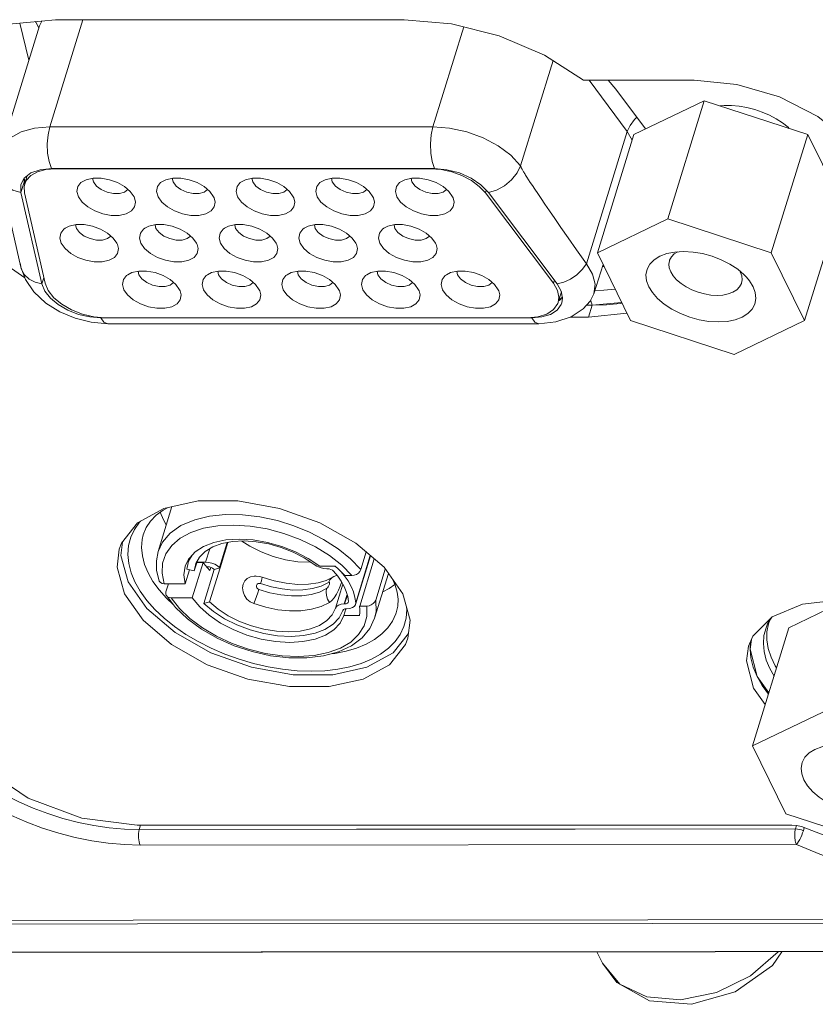
# Model space of a CAD drawing. Extents: x -438 to 1157, y -263 to 876.
# Drawn here: x 595 to 616, y 494 to 520 of the extents above; entities that cross this region are included whole.
import ezdxf

# ---------------------------------------------------------------- set-up
doc = ezdxf.new("R2010")
doc.units = 0
doc.header["$LTSCALE"] = 46.255
for name, color, linetype in [('11-079F2G040DXF_CONTINUOUS_LINE', 7, 'CONTINUOUS'), ('35-8ZZ02H062DXF_CONTINUOUS_LINE', 7, 'CONTINUOUS'), ('85-005AG-G40DXF_CONTINUOUS_LINE', 7, 'CONTINUOUS'), ('8ZC_FOOT_DXF_CONTINUOUS_LINE', 7, 'CONTINUOUS'), ('8ZV-IO-COVERDXF_CONTINUOUS_LINE', 7, 'CONTINUOUS'), ('DL1012-18S15DXF_CONTINUOUS_LINE', 7, 'CONTINUOUS'), ('Z28HH-BOTTOMDXF_CONTINUOUS_LINE', 7, 'CONTINUOUS')]:
    doc.layers.add(name, color=color, linetype=linetype)

msp = doc.modelspace()

# ---------------------------------------------------------------- linework, layer by layer
at = {"layer": '11-079F2G040DXF_CONTINUOUS_LINE', "color": 7, "linetype": 'Continuous', "lineweight": 5}
for p, q in [((598.8113, 506.0831), (599.1784, 507.2711)), ((599.6476, 505.9165), (599.7909, 506.0709)), ((604.1768, 505.6015), (604.3214, 506.0695)), ((599.6063, 505.7827), (599.5756, 505.6114)), ((599.6476, 505.9165), (599.6099, 505.7942)), ((600.0037, 505.7942), (599.7132, 504.8543)), ((599.7696, 505.5683), (599.8522, 505.8356)), ((599.7974, 505.7237), (599.8101, 505.7609)), ((599.8394, 505.7942), (600.0037, 505.7942)), ((600.0675, 505.8005), (599.8413, 505.8005)), ((600.0037, 505.7942), (600.0577, 505.7209)), ((602.7882, 505.8974), (603.0895, 505.6934)), ((602.943, 505.7356), (603.017, 505.6891)), ((604.4373, 505.9703), (604.0389, 504.681)), ((604.1485, 504.6367), (604.5348, 505.8868)), ((599.5302, 505.2272), (599.6442, 505.5961)), ((599.5756, 505.6114), (599.7696, 505.5683)), ((599.7696, 505.5683), (599.7974, 505.7237)), ((600.0213, 504.7032), (600.2996, 505.6041)), ((600.0943, 505.6762), (600.1285, 505.6762)), ((600.4513, 505.6472), (600.1729, 504.7463)), ((600.2083, 505.6616), (600.182, 505.5767)), ((600.2996, 505.6041), (600.288, 505.6153)), ((600.4513, 505.6472), (600.2996, 505.6041)), ((600.4513, 505.6472), (600.4396, 505.6584)), ((603.0895, 505.6934), (603.5009, 505.6934)), ((603.2799, 505.6235), (603.2927, 505.6235)), ((603.4869, 505.6861), (603.4688, 505.6934)), ((603.5524, 505.6468), (603.4869, 505.6861)), ((603.5009, 505.6934), (603.5905, 505.6122)), ((603.7387, 505.4486), (603.6511, 505.5521)), ((604.5438, 504.3117), (604.9109, 505.4998)), ((604.828, 505.6176), (604.5733, 504.7934)), ((598.9735, 505.2272), (599.5302, 505.2272)), ((599.0197, 505.0109), (599.0865, 505.2272)), ((601.5074, 505.4171), (601.8805, 505.3037)), ((603.4227, 505.3951), (603.4229, 505.3952)), ((603.6628, 505.2919), (603.7383, 505.1573)), ((603.6695, 505.28), (603.6639, 505.2586)), ((603.8405, 505.3036), (603.7387, 505.4486)), ((603.9393, 505.4448), (603.7519, 505.4448)), ((603.9225, 505.1573), (603.8405, 505.3036)), ((603.9393, 505.4448), (604.0013, 505.4527)), ((599.2738, 504.5964), (599.0302, 504.9127)), ((599.1565, 504.8543), (599.7132, 504.8543)), ((600.1729, 504.7463), (600.0213, 504.7032)), ((603.7502, 504.6911), (603.7375, 504.6911)), ((603.8499, 504.7583), (603.8477, 504.7401)), ((604.0388, 504.681), (604.0438, 504.7236)), ((603.7301, 504.388), (603.7847, 504.565)), ((603.7985, 504.5668), (603.8112, 504.5668)), ((604.3359, 504.6367), (604.1484, 504.6367)), ((604.1415, 504.388), (603.7301, 504.388))]:
    msp.add_line(p, q, dxfattribs=at)
at = {"layer": '11-079F2G040DXF_CONTINUOUS_LINE', "color": 9, "linetype": 'Continuous', "lineweight": 5}
for p, q in [((600.8084, 506.7811), (600.396, 506.7614)), ((600.396, 506.7614), (600.0171, 506.6954)), ((600.4396, 505.6584), (600.6434, 506.3178)), ((600.6595, 506.3209), (600.4513, 505.6472)), ((600.1766, 506.1538), (600.0675, 505.8005)), ((604.0438, 504.7236), (604.4308, 505.9759)), ((601.421, 505.1831), (601.4368, 505.2125)), ((603.7067, 505.2137), (603.5105, 504.579)), ((603.2741, 505.1024), (603.0846, 505.0086)), ((603.7375, 504.6911), (603.8163, 504.9462)), ((603.8224, 504.9246), (603.7502, 504.6911))]:
    msp.add_line(p, q, dxfattribs=at)
for points in [[(600.5979, 507.0589), (600.1717, 507.0157), (599.7844, 506.9234), (599.4157, 506.7673), (599.1266, 506.5638), (598.9249, 506.3274), (598.8113, 506.0831)], [(602.8242, 506.5936), (602.4067, 506.7644), (601.97, 506.8998), (601.5021, 506.9998), (601.0467, 507.0527), (600.5979, 507.0589)], [(603.9393, 505.4448), (603.672, 505.7184), (603.3491, 505.9733), (602.9795, 506.2024), (602.5732, 506.3999), (602.1412, 506.5602), (601.695, 506.6792), (601.2468, 506.7536), (600.8084, 506.7811)], [(600.0171, 506.6954), (599.6817, 506.585), (599.3987, 506.4333), (599.1756, 506.2444), (599.0181, 506.0231), (598.9306, 505.7754), (598.9155, 505.5077), (598.9735, 505.2272)], [(603.578, 506.1555), (603.193, 506.4036), (602.8242, 506.5936)], [(604.1768, 505.6015), (603.9092, 505.8844), (603.578, 506.1555)], [(601.4368, 505.2125), (601.4635, 505.2316), (601.4955, 505.238), (601.5266, 505.2324)], [(601.5643, 505.4001), (601.5665, 505.3929), (601.5621, 505.3619), (601.5486, 505.3073), (601.5266, 505.2324)], [(601.5266, 505.2324), (601.8106, 505.1457), (602.0946, 505.0884), (602.3751, 505.0606), (602.646, 505.0634), (602.9008, 505.0979), (603.129, 505.1637), (603.3226, 505.259)], [(603.3226, 505.259), (603.3386, 505.2652), (603.3492, 505.26), (603.3523, 505.2425), (603.347, 505.2145), (603.3337, 505.1803), (603.3147, 505.1463), (603.2936, 505.1191), (603.2741, 505.1024)], [(603.3226, 505.259), (603.358, 505.3329), (603.4118, 505.3878), (603.4227, 505.3951)], [(601.4782, 505.0758), (601.45, 504.9881), (601.4173, 504.8928), (601.3816, 504.7943), (601.3455, 504.7)], [(601.4782, 505.0758), (601.4506, 505.0916), (601.4295, 505.117), (601.4187, 505.1492), (601.421, 505.1831)], [(603.0846, 505.0086), (602.8644, 504.9438), (602.6171, 504.9082), (602.3474, 504.9031), (602.0608, 504.9295), (601.7677, 504.9876), (601.4782, 505.0758)], [(603.2741, 505.1024), (603.2598, 505.0146), (603.2676, 504.9185), (603.2974, 504.8212), (603.3467, 504.7297)], [(599.1565, 504.8543), (599.3743, 504.5733), (599.6533, 504.3047), (599.9857, 504.0561), (600.3609, 503.835), (600.7728, 503.6452), (601.2085, 503.4931), (601.6552, 503.3833), (602.1004, 503.3186), (602.5323, 503.3005), (602.9396, 503.3295), (603.3114, 503.4045), (603.6381, 503.5239), (603.9106, 503.6842), (604.1207, 503.8803), (604.2647, 504.1091), (604.3372, 504.3637), (604.3359, 504.6367)], [(604.5438, 504.3117), (604.5809, 504.4862), (604.5733, 504.7934)]]:
    msp.add_lwpolyline(points, dxfattribs=at)
at = {"layer": '11-079F2G040DXF_CONTINUOUS_LINE', "color": 7, "linetype": 'Continuous', "lineweight": 5}
for points in [[(599.7909, 506.0709), (600.0144, 506.2151), (600.2898, 506.3214), (600.6078, 506.3864), (600.958, 506.4083), (601.3295, 506.3864), (601.7105, 506.3216), (602.0875, 506.2163), (602.4505, 506.0735), (602.7882, 505.8974)], [(599.8101, 505.7609), (599.9077, 505.9342), (600.0588, 506.0831), (600.259, 506.2033), (600.5022, 506.2911), (600.781, 506.3439), (601.0867, 506.36), (601.41, 506.3389), (601.7409, 506.2814), (602.0692, 506.1891), (602.3853, 506.0648), (602.6795, 505.9122), (602.943, 505.7356)], [(601.0294, 506.357), (601.239, 506.2212), (601.5363, 506.0723), (601.8544, 505.9522), (602.1838, 505.8643), (602.5144, 505.8115), (602.836, 505.7954), (602.852, 505.7965)], [(598.8362, 505.3084), (598.7721, 505.5777), (598.7644, 505.8377), (598.8113, 506.0831)], [(599.5272, 505.6903), (599.6272, 505.8944), (599.6476, 505.9165)], [(599.7108, 505.9846), (599.6203, 505.8235), (599.6063, 505.7827)], [(600.4396, 505.6584), (600.3806, 505.7055), (600.3096, 505.7451), (600.2307, 505.7753), (600.1485, 505.7941), (600.0675, 505.8005)], [(599.5302, 505.2272), (599.4946, 505.4658), (599.5272, 505.6903)], [(600.0577, 505.7209), (600.1172, 505.6483), (600.182, 505.5767)], [(600.1285, 505.6762), (600.1724, 505.6719), (600.216, 505.6594), (600.2558, 505.6399), (600.2884, 505.6149)], [(603.017, 505.6891), (603.1015, 505.6536), (603.191, 505.6312), (603.2799, 505.6235)], [(603.2927, 505.6235), (603.339, 505.6187), (603.3848, 505.6048), (603.4258, 505.5834), (603.4583, 505.5563)], [(603.4583, 505.5563), (603.5692, 505.4253), (603.6628, 505.2919)], [(603.5905, 505.6122), (603.6742, 505.5292), (603.7519, 505.4448)], [(604.0013, 505.4527), (604.0611, 505.4754), (604.1134, 505.5103), (604.1531, 505.5538), (604.1768, 505.6015)], [(598.8363, 505.3084), (598.8436, 505.2918), (598.8738, 505.2572), (598.9185, 505.2349), (598.9735, 505.2272)], [(601.0475, 505.1203), (601.0624, 505.2187), (601.1041, 505.3038), (601.1699, 505.3706), (601.2537, 505.4135), (601.3505, 505.4315), (601.3907, 505.4322)], [(601.5074, 505.4171), (601.4054, 505.432), (601.3906, 505.4326)], [(601.8805, 505.3037), (602.1994, 505.2403), (602.5083, 505.2113), (602.7947, 505.2164), (603.0474, 505.2525), (603.2584, 505.3143), (603.4229, 505.3952)], [(603.6639, 505.2586), (603.6294, 505.1596), (603.5846, 505.0529), (603.5322, 504.9498), (603.474, 504.858), (603.4114, 504.7829), (603.3467, 504.7297)], [(603.5488, 505.4494), (603.5315, 505.4455), (603.4651, 505.4188), (603.4227, 505.3951)], [(599.0303, 504.9127), (599.0265, 504.9191), (599.0138, 504.9627), (599.0197, 505.0109)], [(601.3455, 504.7), (601.2464, 504.7505), (601.1633, 504.8229), (601.0997, 504.9129), (601.0602, 505.0147), (601.0475, 505.1203)], [(603.7383, 505.1573), (603.7949, 505.0227), (603.8322, 504.8893), (603.8499, 504.7583)], [(604.0438, 504.7236), (604.0246, 504.866), (603.984, 505.011), (603.9225, 505.1573)], [(599.1565, 504.8543), (599.1013, 504.862), (599.0566, 504.8844), (599.0303, 504.9127)], [(603.7301, 504.388), (603.6291, 504.1842), (603.4642, 504.008), (603.2407, 503.8649), (602.966, 503.7594), (602.647, 503.6946), (602.2955, 503.6732), (601.9231, 503.6957), (601.5417, 503.7612), (601.1634, 503.8676), (600.8, 504.0115), (600.4643, 504.1875), (600.1651, 504.3909), (599.9119, 504.6155), (599.7132, 504.8543)], [(600.0213, 504.7032), (600.2741, 504.4911), (600.5689, 504.3001), (600.8968, 504.1358), (601.2476, 504.0033), (601.6112, 503.9063), (601.976, 503.848), (602.3307, 503.8303), (602.6645, 503.8536), (602.967, 503.9172), (603.2291, 504.0189), (603.4429, 504.156), (603.602, 504.3242), (603.7012, 504.5187)], [(603.5105, 504.579), (603.4204, 504.4024), (603.276, 504.2498), (603.0819, 504.1255), (602.844, 504.0332), (602.5696, 503.9756), (602.2669, 503.9546), (601.9453, 503.9707), (601.6148, 504.0235), (601.2855, 504.1114), (600.9675, 504.2315), (600.6701, 504.3804), (600.4025, 504.5537), (600.1729, 504.7463)], [(601.3455, 504.7), (601.662, 504.6034), (601.9784, 504.5395), (602.291, 504.5086), (602.5929, 504.5117), (602.8767, 504.5502), (603.131, 504.6235), (603.3467, 504.7297)], [(603.7375, 504.6911), (603.6562, 504.6834), (603.5886, 504.661), (603.539, 504.6255), (603.5105, 504.579)], [(603.8477, 504.7401), (603.8441, 504.7312), (603.824, 504.7098), (603.7918, 504.6959), (603.7502, 504.6911)], [(604.3359, 504.6367), (604.3974, 504.6446), (604.4573, 504.6671), (604.5098, 504.7022), (604.5496, 504.7458), (604.5733, 504.7934)], [(604.5438, 504.3117), (604.4172, 504.0383), (604.213, 503.7926), (603.935, 503.5855), (603.5887, 503.4242), (603.1874, 503.3158), (602.7454, 503.2627), (602.2758, 503.2648), (601.791, 503.3208), (601.3043, 503.4283), (600.8282, 503.5842), (600.3753, 503.7843), (599.9577, 504.0237), (599.5869, 504.2966), (599.2738, 504.5964)], [(603.7012, 504.5187), (603.7195, 504.5443), (603.7532, 504.5609), (603.7985, 504.5668)], [(603.8112, 504.5668), (603.89, 504.574), (603.9563, 504.595), (604.0059, 504.6285), (604.0358, 504.6723), (604.0388, 504.681)], [(604.1484, 504.6367), (604.1536, 504.5526), (604.1513, 504.4695), (604.1415, 504.388)]]:
    msp.add_lwpolyline(points, dxfattribs=at)
at = {"layer": '35-8ZZ02H062DXF_CONTINUOUS_LINE', "color": 7, "linetype": 'Continuous', "lineweight": 5}
for p, q in [((605.3247, 520.169), (596.097, 520.169)), ((606.5765, 520.0594), (605.3247, 520.169)), ((613.0043, 518.5697), (610.0747, 518.5697)), ((614.1323, 518.4551), (613.0043, 518.5697)), ((594.4795, 513.8885), (595.2824, 513.3308)), ((610.152, 512.6025), (610.3082, 512.6025)), ((610.3082, 512.6025), (611.0852, 512.6818)), ((609.7195, 512.2892), (610.2114, 512.2892)), ((610.2114, 512.2892), (611.227, 512.3929)), ((599.8728, 507.4235), (598.9645, 507.2242)), ((600.9215, 507.4235), (599.8728, 507.4235)), ((598.9645, 507.2242), (598.2701, 506.8415)), ((598.2701, 506.8415), (597.8458, 506.3067)), ((597.8458, 506.3067), (597.7836, 506.1433)), ((597.8654, 506.3314), (597.823, 505.9762)), ((597.7836, 506.1433), (597.7261, 505.6629)), ((597.823, 505.9762), (598.0175, 505.2757)), ((597.7261, 505.6629), (597.9207, 504.9624)), ((605.2891, 504.9624), (604.7961, 505.6629)), ((598.0175, 505.2757), (598.5105, 504.5752)), ((605.4837, 504.2619), (605.2891, 504.9624)), ((616.8931, 504.801), (615.8776, 504.6865)), ((615.8776, 504.6865), (615.0739, 504.354)), ((605.4262, 503.7815), (605.4837, 504.2619)), ((615.0739, 504.354), (614.5608, 503.8362)), ((605.0365, 503.3966), (605.4412, 503.9068)), ((605.364, 503.6181), (605.4262, 503.7815)), ((614.5608, 503.8362), (614.4449, 503.5719)), ((614.5216, 503.7468), (614.4852, 503.497)), ((598.2566, 498.8347), (615.591, 498.8347))]:
    msp.add_line(p, q, dxfattribs=at)
at = {"layer": '35-8ZZ02H062DXF_CONTINUOUS_LINE', "color": 2, "linetype": 'Continuous', "lineweight": 5}
for p, q in [((610.3082, 512.6025), (610.152, 512.6025)), ((598.1832, 506.6648), (598.3194, 506.8573)), ((598.0956, 505.5202), (598.0327, 505.7643)), ((598.1968, 505.2757), (598.0956, 505.5202)), ((598.3357, 505.031), (598.1968, 505.2757)), ((598.5124, 504.7868), (598.3357, 505.031)), ((614.5692, 503.0187), (614.5073, 503.2609))]:
    msp.add_line(p, q, dxfattribs=at)
at = {"layer": '35-8ZZ02H062DXF_CONTINUOUS_LINE', "color": 9, "linetype": 'Continuous', "lineweight": 5}
msp.add_line((610.2114, 512.2892), (610.3082, 512.6025), dxfattribs=at)
at = {"layer": '35-8ZZ02H062DXF_CONTINUOUS_LINE', "color": 7, "linetype": 'Continuous', "lineweight": 5}
for points in [[(596.097, 520.169), (594.9528, 520.0594), (593.9985, 519.7387)], [(610.0747, 518.5697), (609.0403, 519.2299), (607.8455, 519.7387), (606.5765, 520.0594)], [(617.6211, 516.2291), (617.0964, 516.9524), (616.2836, 517.6049), (615.2622, 518.1227), (614.1323, 518.4551)], [(604.7961, 505.6629), (604.0446, 506.3067), (603.0954, 506.8415), (602.0255, 507.2242), (600.9215, 507.4235)], [(597.9207, 504.9624), (598.4137, 504.2619), (599.1652, 503.6181), (600.1144, 503.0833), (601.1843, 502.7007), (602.2883, 502.5013), (603.337, 502.5013), (604.2453, 502.7007), (604.9397, 503.0833), (605.364, 503.6181)], [(598.5105, 504.5752), (599.262, 503.9315), (600.2112, 503.3966), (601.2811, 503.014), (602.3852, 502.8146), (603.4338, 502.8146), (604.3421, 503.014), (605.0365, 503.3966)], [(614.4449, 503.5719), (614.3883, 503.1837), (614.5735, 502.4604), (614.8877, 502.0274)], [(614.4852, 503.497), (614.6704, 502.7738), (614.9845, 502.3407)], [(593.4748, 501.259), (594.2035, 500.3313), (595.3681, 499.5448)], [(595.3681, 499.5448), (596.7914, 499.0193), (598.2566, 498.8347)], [(615.591, 498.8347), (615.7195, 498.8244), (615.8503, 498.7941)], [(615.8503, 498.7941), (617.7437, 498.0611), (619.59, 497.6331), (621.4031, 497.4875)]]:
    msp.add_lwpolyline(points, dxfattribs=at)
at = {"layer": '35-8ZZ02H062DXF_CONTINUOUS_LINE', "color": 2, "linetype": 'Continuous', "lineweight": 5}
for points in [[(611.0958, 512.6602), (611.0468, 512.6515), (610.6838, 512.6147), (610.3082, 512.6025)], [(598.0327, 505.7643), (598.0097, 506.0042), (598.0274, 506.2362), (598.0855, 506.4571), (598.1832, 506.6648)], [(604.9106, 503.5188), (604.702, 503.3627), (604.4604, 503.2277), (604.1887, 503.1152), (603.8896, 503.0263), (603.5665, 502.9621), (603.223, 502.9233), (602.8627, 502.9103), (602.4898, 502.9233), (602.1082, 502.9621), (601.7221, 503.0262), (601.3358, 503.115), (600.9536, 503.2276), (600.5795, 503.3625), (600.2177, 503.5186), (599.8721, 503.6939), (599.5468, 503.8864), (599.2454, 504.094), (598.9705, 504.3149), (598.725, 504.5469), (598.5124, 504.7868)], [(605.3882, 504.6059), (605.3938, 504.5473), (605.376, 504.3153)], [(605.376, 504.3153), (605.3179, 504.0943), (605.2203, 503.8867), (605.0841, 503.6942), (604.9106, 503.5188)], [(614.5073, 503.2609), (614.4852, 503.4977), (614.5011, 503.7)], [(614.973, 502.3036), (614.8094, 502.5291), (614.6703, 502.7739), (614.5692, 503.0187)]]:
    msp.add_lwpolyline(points, dxfattribs=at)
at = {"layer": '85-005AG-G40DXF_CONTINUOUS_LINE', "color": 7, "linetype": 'Continuous', "lineweight": 5}
for p, q in [((613.2724, 518.0235), (611.41, 517.1263)), ((613.2724, 518.0235), (612.3041, 514.8902)), ((616.0153, 517.1263), (613.2724, 518.0235)), ((611.41, 517.1263), (610.4417, 513.993)), ((616.0153, 517.1263), (615.047, 513.993)), ((616.8959, 515.3319), (616.0153, 517.1263)), ((616.8959, 515.3319), (615.9276, 512.1986)), ((612.3041, 514.8902), (610.4417, 513.993)), ((615.047, 513.993), (612.3041, 514.8902)), ((610.4417, 513.993), (611.3223, 512.1986)), ((612.336, 513.9858), (612.4928, 514.0139)), ((615.9276, 512.1986), (615.047, 513.993)), ((614.2117, 513.512), (614.2268, 513.4874)), ((611.3223, 512.1986), (614.0653, 511.3013)), ((614.0653, 511.3013), (615.9276, 512.1986)), ((617.0494, 504.801), (615.5166, 504.0626)), ((615.5166, 504.0626), (614.5484, 500.9293)), ((616.4107, 501.8265), (614.5484, 500.9293)), ((614.5484, 500.9293), (615.4289, 499.1349)), ((615.4289, 499.1349), (618.1719, 498.2377))]:
    msp.add_line(p, q, dxfattribs=at)
for points in [[(611.8031, 513.0958), (611.7458, 513.2527), (611.7297, 513.4088), (611.7579, 513.5577), (611.8306, 513.6929), (611.9447, 513.809), (612.096, 513.9025), (612.2803, 513.9714), (612.336, 513.9858)], [(612.3503, 513.7827), (612.3545, 513.7954), (612.403, 513.8856), (612.4791, 513.9629), (612.5691, 514.0185)], [(612.4928, 514.0139), (612.7268, 514.0282), (612.9749, 514.0139), (613.2291, 513.9716), (613.481, 513.9027), (613.7241, 513.8092), (613.9521, 513.6933), (614.1576, 513.5581)], [(612.3847, 513.4874), (612.3464, 513.5921), (612.3357, 513.6962), (612.3503, 513.7827)], [(614.2611, 513.1922), (614.2569, 513.1794), (614.2084, 513.0893), (614.1323, 513.012), (614.0315, 512.9496), (613.9086, 512.9037), (613.767, 512.8754), (613.611, 512.8658), (613.4456, 512.8753), (613.2762, 512.9036), (613.1082, 512.9495), (612.9462, 513.0118), (612.7942, 513.0891), (612.6572, 513.1792), (612.5408, 513.2785), (612.4492, 513.3827), (612.3847, 513.4874)], [(614.1576, 513.5581), (614.3321, 513.4092), (614.3875, 513.3518)], [(614.2268, 513.4874), (614.265, 513.3828), (614.2757, 513.2787), (614.2611, 513.1922)], [(614.3875, 513.3518), (614.4694, 513.2529), (614.5663, 513.0958)], [(614.5663, 513.0958), (614.6235, 512.9389), (614.6397, 512.7828), (614.6115, 512.6338), (614.5388, 512.4986), (614.4246, 512.3826), (614.2733, 512.2891), (614.0891, 512.2201), (613.8766, 512.1777), (613.6425, 512.1634), (613.3944, 512.1776), (613.1403, 512.22), (612.8883, 512.2889), (612.6453, 512.3823), (612.4172, 512.4983), (612.2118, 512.6334), (612.0373, 512.7824), (611.8999, 512.9387), (611.8031, 513.0958)], [(615.9097, 500.0321), (615.8524, 500.189), (615.8363, 500.3451), (615.8645, 500.4941), (615.9372, 500.6293), (616.0514, 500.7453), (616.2026, 500.8388), (616.3869, 500.9078), (616.4426, 500.9221)], [(618.6729, 500.0321), (618.7302, 499.8752), (618.7463, 499.7191), (618.7181, 499.5702), (618.6454, 499.4349), (618.5313, 499.3189), (618.38, 499.2254), (618.1957, 499.1565), (617.9832, 499.114), (617.7492, 499.0997), (617.501, 499.114), (617.2469, 499.1563), (616.9949, 499.2252), (616.7519, 499.3187), (616.5239, 499.4346), (616.3184, 499.5698), (616.1439, 499.7187), (616.0066, 499.875), (615.9097, 500.0321)]]:
    msp.add_lwpolyline(points, dxfattribs=at)
at = {"layer": '8ZC_FOOT_DXF_CONTINUOUS_LINE', "color": 7, "linetype": 'Continuous', "lineweight": 5}
msp.add_line((610.4306, 495.4747), (610.5758, 495.1787), dxfattribs=at)
at = {"layer": '8ZC_FOOT_DXF_CONTINUOUS_LINE', "color": 9, "linetype": 'Continuous', "lineweight": 5}
msp.add_line((610.578, 495.1744), (610.5758, 495.1787), dxfattribs=at)
at = {"layer": '8ZC_FOOT_DXF_CONTINUOUS_LINE', "color": 7, "linetype": 'Continuous', "lineweight": 5}
msp.add_lwpolyline([(615.3309, 495.4783), (615.0838, 495.1162), (614.0898, 494.4187), (612.9355, 494.0868), (611.8222, 494.1759), (610.9592, 494.6603), (610.578, 495.1744)], dxfattribs=at)
at = {"layer": '8ZC_FOOT_DXF_CONTINUOUS_LINE', "color": 9, "linetype": 'Continuous', "lineweight": 5}
msp.add_lwpolyline([(615.2256, 495.4783), (614.4963, 494.841), (613.5978, 494.3973), (612.6429, 494.2042), (611.7481, 494.2861), (611.0389, 494.6231), (610.578, 495.1744)], dxfattribs=at)
at = {"layer": '8ZV-IO-COVERDXF_CONTINUOUS_LINE', "color": 7, "linetype": 'Continuous', "lineweight": 5}
for p, q in [((610.7304, 518.5697), (610.9296, 518.3278)), ((610.9296, 518.3278), (611.7206, 517.2759)), ((610.618, 513.6337), (610.5761, 513.6323)), ((598.8702, 507.1214), (598.9526, 506.9207)), ((598.9526, 506.9207), (599.0288, 506.7872)), ((605.0099, 505.3786), (605.0897, 505.1893)), ((604.7611, 505.0149), (604.9311, 505.1012)), ((604.9311, 505.1012), (605.0829, 505.2053)), ((605.0897, 505.1893), (605.1418, 505.0023)), ((614.9965, 504.2352), (614.97, 504.1666))]:
    msp.add_line(p, q, dxfattribs=at)
at = {"layer": '8ZV-IO-COVERDXF_CONTINUOUS_LINE', "color": 9, "linetype": 'Continuous', "lineweight": 5}
for p, q in [((610.3082, 512.6025), (610.152, 512.6025)), ((598.1968, 505.2757), (598.0956, 505.5202)), ((599.2173, 504.6698), (599.0336, 504.8434)), ((614.4852, 503.4977), (614.5011, 503.7)), ((598.3096, 498.7179), (597.9199, 498.7294)), ((598.3408, 498.8347), (598.3096, 498.7179)), ((615.6872, 498.7339), (615.7142, 498.8248)), ((615.8965, 498.6855), (615.9207, 498.7668)), ((615.7152, 498.3214), (598.3377, 498.3054))]:
    msp.add_line(p, q, dxfattribs=at)
at = {"layer": '8ZV-IO-COVERDXF_CONTINUOUS_LINE', "color": 7, "linetype": 'Continuous', "lineweight": 5}
for points in [[(613.6957, 517.885), (613.8015, 517.8953), (613.9966, 517.8953), (614.1982, 517.8774), (614.4035, 517.8419), (614.6077, 517.7896), (614.8079, 517.7212), (614.9996, 517.6383), (615.1799, 517.5421), (615.3449, 517.4347), (615.4919, 517.3179), (615.523, 517.2873)], [(598.4196, 506.5263), (598.4968, 506.7163), (598.6113, 506.8869), (598.7605, 507.0397), (598.9428, 507.1755), (599.0744, 507.2483)], [(605.1418, 505.0023), (605.1653, 504.8175), (605.158, 504.6347), (605.1172, 504.4566)], [(615.0741, 504.3541), (615.0617, 504.3406), (614.9517, 504.1628)], [(614.97, 504.1666), (614.9291, 503.9566), (614.9272, 503.7373), (614.9644, 503.5112), (615.0403, 503.2811), (615.1538, 503.0497), (615.1876, 502.9979)], [(584.6312, 496.2077), (680.0245, 496.2741), (775.469, 496.2741)]]:
    msp.add_lwpolyline(points, dxfattribs=at)
at = {"layer": '8ZV-IO-COVERDXF_CONTINUOUS_LINE', "color": 9, "linetype": 'Continuous', "lineweight": 5}
for points in [[(610.9128, 513.0331), (610.6179, 513.0045), (610.3798, 512.9971)], [(610.3082, 512.6025), (610.2929, 512.64), (610.2805, 512.6838), (610.2713, 512.7328)], [(611.0958, 512.6602), (611.0468, 512.6515), (610.6838, 512.6147), (610.3082, 512.6025)], [(598.0956, 505.5202), (598.0327, 505.7643), (598.0097, 506.0042), (598.0274, 506.2362), (598.0855, 506.4571), (598.1832, 506.6648), (598.3194, 506.8573), (598.3441, 506.8823)], [(598.547, 505.5148), (598.4538, 505.7401), (598.3958, 505.9649), (598.3746, 506.1859), (598.391, 506.3996), (598.4196, 506.5263)], [(599.0336, 504.8434), (598.8377, 505.0644), (598.675, 505.2894), (598.547, 505.5148)], [(605.0841, 503.6942), (604.9106, 503.5188), (604.702, 503.3627), (604.4604, 503.2277), (604.1887, 503.1152), (603.8896, 503.0263), (603.5665, 502.9621), (603.223, 502.9233), (602.8627, 502.9103), (602.4898, 502.9233), (602.1082, 502.9621), (601.7221, 503.0262), (601.3358, 503.115), (600.9536, 503.2276), (600.5795, 503.3625), (600.2177, 503.5186), (599.8721, 503.6939), (599.5468, 503.8864), (599.2454, 504.094), (598.9705, 504.3149), (598.725, 504.5469), (598.5124, 504.7868), (598.3357, 505.031), (598.1968, 505.2757)], [(605.1172, 504.4566), (605.1067, 504.4265), (605.0168, 504.2353), (604.8913, 504.0579), (604.7316, 503.8964), (604.5393, 503.7526), (604.3169, 503.6283), (604.0665, 503.5246), (603.791, 503.4427), (603.4934, 503.3836), (603.3986, 503.3729)], [(605.3882, 504.6059), (605.3938, 504.5473), (605.376, 504.3153), (605.3179, 504.0943)], [(605.3179, 504.0943), (605.2203, 503.8867), (605.0841, 503.6942)], [(615.1209, 502.7821), (615.0083, 502.9803), (614.9152, 503.2057), (614.8582, 503.4287), (614.8378, 503.6468), (614.8544, 503.8575), (614.9077, 504.0586), (614.9517, 504.1628)], [(614.973, 502.3036), (614.8094, 502.5291), (614.6703, 502.7739), (614.5692, 503.0187), (614.5073, 503.2609), (614.4852, 503.4977)], [(598.3377, 498.3054), (597.9207, 498.3177), (597.4908, 498.3558), (597.0537, 498.4195), (596.6149, 498.5081), (596.1798, 498.6205), (595.7518, 498.7558), (595.3344, 498.9127), (594.9317, 499.0899), (594.5479, 499.2855), (594.187, 499.4975), (593.8523, 499.7238), (593.5467, 499.9625), (593.2728, 500.2119), (593.0341, 500.4687), (592.8334, 500.7297), (592.6728, 500.9914)], [(597.9199, 498.7294), (597.5182, 498.7648), (597.1096, 498.824), (596.6995, 498.9065), (596.2927, 499.011), (595.8926, 499.1369), (595.5023, 499.2828), (595.1258, 499.4477), (594.7668, 499.6297), (594.4292, 499.8269), (594.1161, 500.0375), (593.8302, 500.2597), (593.5738, 500.4918), (593.3503, 500.7308), (593.1623, 500.9738)], [(598.3377, 498.3054), (598.3208, 498.3437), (598.3071, 498.3896), (598.2971, 498.4414), (598.2911, 498.4972), (598.2893, 498.5548), (598.292, 498.6123), (598.2988, 498.6673), (598.3096, 498.7179)], [(615.6872, 498.7339), (609.8547, 498.7288), (604.0622, 498.7235), (598.3096, 498.7179)], [(615.7152, 498.3214), (615.701, 498.3526), (615.69, 498.3853), (615.6818, 498.4179), (615.6759, 498.4491), (615.6718, 498.4785), (615.6691, 498.5054), (615.6676, 498.53), (615.6669, 498.5524), (615.6669, 498.573), (615.6673, 498.5923), (615.6682, 498.6109), (615.6696, 498.6293), (615.6714, 498.648), (615.6739, 498.6675), (615.6772, 498.6882), (615.6815, 498.7103), (615.6872, 498.7339)], [(615.6872, 498.7339), (615.739, 498.7298), (615.7924, 498.7201), (615.8455, 498.7052), (615.8965, 498.6855)], [(615.7152, 498.3214), (615.742, 498.3555), (615.7707, 498.3997), (615.8, 498.4516), (615.8286, 498.509), (615.855, 498.569), (615.878, 498.6288), (615.8965, 498.6855)], [(621.5572, 497.0567), (620.9238, 497.0724), (620.2736, 497.1208), (619.6131, 497.2017), (618.9485, 497.3144), (618.2847, 497.4581), (617.6243, 497.6321), (616.9718, 497.8353), (616.3334, 498.0659), (615.7152, 498.3214)], [(584.5168, 496.3029), (679.9242, 496.3692), (775.3468, 496.3692), (870.707, 496.3029)]]:
    msp.add_lwpolyline(points, dxfattribs=at)
at = {"layer": 'DL1012-18S15DXF_CONTINUOUS_LINE', "color": 6, "linetype": 'Continuous', "lineweight": 5}
for p, q in [((595.575, 520.0992), (595.5554, 520.1171)), ((595.6569, 519.9559), (595.575, 520.0992)), ((594.6435, 516.6764), (595.6723, 520.0055)), ((609.2683, 519.0844), (608.4084, 516.3018)), ((610.1533, 513.7043), (611.2346, 517.2034)), ((606.1315, 516.2243), (595.9856, 516.2243)), ((606.0281, 516.2207), (596.0918, 516.2207)), ((606.3022, 516.2), (606.0281, 516.2207)), ((595.1788, 513.6122), (594.6226, 516.0365)), ((595.2679, 515.9713), (595.1857, 515.8228)), ((595.2639, 515.9642), (595.2648, 515.867)), ((595.4423, 516.1081), (595.2679, 515.9713)), ((595.2929, 515.8583), (595.347, 516.0334)), ((597.0968, 515.8696), (597.0745, 515.9667)), ((599.206, 515.8696), (599.1837, 515.9668)), ((601.3153, 515.8696), (601.293, 515.9668)), ((603.4245, 515.8696), (603.4022, 515.9668)), ((605.5337, 515.8696), (605.5114, 515.9668)), ((608.6189, 515.9308), (608.5782, 515.9941)), ((608.6664, 515.8577), (608.6189, 515.9308)), ((595.1857, 515.8228), (595.1909, 515.8399)), ((595.2648, 515.867), (595.2773, 515.8124)), ((595.279, 515.8127), (595.2648, 515.7504)), ((595.2648, 515.7504), (595.2731, 515.5786)), ((597.7355, 515.8532), (597.9255, 515.7459)), ((599.8448, 515.8532), (600.0348, 515.7459)), ((601.954, 515.8532), (602.144, 515.7459)), ((604.0632, 515.8532), (604.2532, 515.7459)), ((606.1725, 515.8532), (606.3624, 515.7459)), ((608.722, 515.7733), (608.6664, 515.8577)), ((608.7869, 515.6756), (608.722, 515.7733)), ((608.8627, 515.5627), (608.7869, 515.6756)), ((595.18, 515.5925), (595.7363, 513.1682)), ((595.2731, 515.5786), (595.8222, 513.1854)), ((598.1731, 515.4779), (598.1869, 515.4468)), ((600.2824, 515.4779), (600.2962, 515.4468)), ((602.3916, 515.4779), (602.4054, 515.4468)), ((604.5008, 515.4779), (604.5146, 515.4468)), ((606.6101, 515.4779), (606.6238, 515.4468)), ((609.2767, 513.1855), (607.477, 515.5787)), ((609.3803, 513.1682), (607.5573, 515.5925)), ((608.9512, 515.4319), (608.8627, 515.5627)), ((609.0544, 515.2804), (608.9512, 515.4319)), ((609.1749, 515.1049), (609.0544, 515.2804)), ((609.3154, 514.9014), (609.1749, 515.1049)), ((609.4793, 514.6654), (609.3154, 514.9014)), ((596.6462, 514.6388), (596.6239, 514.736)), ((597.2849, 514.6224), (597.4749, 514.5151)), ((598.7554, 514.6388), (598.7331, 514.736)), ((599.3941, 514.6224), (599.5841, 514.5151)), ((600.8646, 514.6388), (600.8423, 514.736)), ((601.5034, 514.6224), (601.6934, 514.5151)), ((602.9738, 514.6388), (602.9515, 514.736)), ((603.6126, 514.6224), (603.8026, 514.5151)), ((605.0831, 514.6388), (605.0608, 514.736)), ((605.7218, 514.6224), (605.9118, 514.5151)), ((609.6704, 514.3915), (609.4793, 514.6654)), ((609.8933, 514.0736), (609.6704, 514.3915)), ((597.7225, 514.2471), (597.7363, 514.216)), ((599.8317, 514.2471), (599.8455, 514.216)), ((601.941, 514.2471), (601.9548, 514.216)), ((604.0502, 514.2471), (604.064, 514.216)), ((606.1594, 514.2471), (606.1732, 514.216)), ((610.1533, 513.7043), (609.8933, 514.0736)), ((610.5926, 513.6856), (610.3529, 512.91)), ((598.3048, 513.408), (598.2825, 513.5052)), ((598.9435, 513.3916), (599.1335, 513.2843)), ((600.414, 513.408), (600.3917, 513.5052)), ((601.0527, 513.3916), (601.2427, 513.2843)), ((602.5232, 513.408), (602.5009, 513.5052)), ((603.162, 513.3916), (603.352, 513.2843)), ((604.6324, 513.408), (604.6101, 513.5052)), ((605.2712, 513.3916), (605.4612, 513.2843)), ((606.7417, 513.408), (606.7194, 513.5052)), ((607.3804, 513.3916), (607.5704, 513.2843)), ((609.4875, 512.9783), (609.3803, 513.1682)), ((599.3811, 513.0163), (599.3949, 512.9852)), ((601.4903, 513.0163), (601.5041, 512.9852)), ((603.5996, 513.0163), (603.6134, 512.9852)), ((605.7088, 513.0163), (605.7226, 512.9852)), ((607.818, 513.0163), (607.8318, 512.9852)), ((609.4156, 512.7211), (609.4904, 512.9632)), ((609.4985, 512.8004), (609.4275, 512.7595)), ((609.4602, 512.7495), (609.5169, 512.8248)), ((609.5232, 512.7919), (609.4875, 512.9783)), ((609.5049, 512.6723), (609.5232, 512.7919)), ((610.3529, 512.91), (610.2503, 512.709)), ((598.5593, 512.5642), (598.345, 512.641)), ((598.7806, 512.5241), (598.5593, 512.5642)), ((599.3117, 512.6409), (599.1727, 512.5641)), ((599.3964, 512.7482), (599.3117, 512.6409)), ((600.6686, 512.5642), (600.4542, 512.641)), ((600.8898, 512.5241), (600.6686, 512.5642)), ((601.4209, 512.6409), (601.2819, 512.5641)), ((601.5056, 512.7482), (601.4209, 512.6409)), ((602.7778, 512.5642), (602.5635, 512.641)), ((602.9991, 512.5241), (602.7778, 512.5642)), ((603.5302, 512.6409), (603.3912, 512.5641)), ((603.6149, 512.7482), (603.5302, 512.6409)), ((604.887, 512.5642), (604.6727, 512.641)), ((605.1083, 512.5241), (604.887, 512.5642)), ((605.6394, 512.6409), (605.5004, 512.5641)), ((605.7241, 512.7482), (605.6394, 512.6409)), ((609.3754, 512.475), (609.4847, 512.6203)), ((609.4034, 512.6814), (609.3913, 512.6479)), ((609.4156, 512.7211), (609.4602, 512.7495)), ((609.4847, 512.6203), (609.5049, 512.6723)), ((597.11, 512.2972), (597.4036, 512.2735)), ((597.2923, 512.2708), (608.705, 512.2709)), ((597.4036, 512.2735), (608.5904, 512.2735)), ((608.8617, 512.2974), (608.5904, 512.2735)), ((608.8893, 512.1157), (597.4767, 512.1157))]:
    msp.add_line(p, q, dxfattribs=at)
at = {"layer": 'DL1012-18S15DXF_CONTINUOUS_LINE', "color": 9, "linetype": 'Continuous', "lineweight": 5}
for p, q in [((595.6723, 520.0055), (595.7305, 520.1339)), ((596.8218, 520.169), (595.9443, 517.3291)), ((595.3902, 519.0927), (595.1526, 520.0786)), ((606.0901, 517.3291), (606.908, 519.9757)), ((610.223, 518.5697), (611.2346, 517.2034)), ((595.9443, 517.3291), (606.0901, 517.3291)), ((594.9029, 517.0383), (595.1824, 517.1969)), ((611.2346, 517.2034), (611.3648, 516.9801)), ((595.2921, 515.8556), (595.2662, 515.9683)), ((595.18, 515.5925), (595.2648, 515.867)), ((607.4996, 515.6518), (607.477, 515.5787)), ((595.1668, 513.7043), (595.1788, 513.6122)), ((595.7879, 513.3352), (595.7363, 513.1682)), ((609.2767, 513.1855), (609.3031, 513.2709)), ((597.2923, 512.2708), (597.2958, 512.2822)), ((608.709, 512.2839), (608.705, 512.2709))]:
    msp.add_line(p, q, dxfattribs=at)
at = {"layer": 'DL1012-18S15DXF_CONTINUOUS_LINE', "color": 6, "linetype": 'Continuous', "lineweight": 5}
for points in [[(611.4855, 517.5885), (611.4228, 517.5283), (611.3079, 517.3686), (611.2346, 517.2034)], [(596.0918, 516.2207), (595.8379, 516.2), (595.6161, 516.1382), (595.4409, 516.0389)], [(595.9856, 516.2243), (595.6879, 516.1946), (595.4423, 516.1081)], [(607.0976, 515.9713), (606.7889, 516.1081), (606.4583, 516.1947), (606.1315, 516.2243)], [(607.477, 515.5787), (607.3165, 515.7506), (607.1057, 515.9074), (606.8573, 516.039), (606.5845, 516.1383), (606.3022, 516.2)], [(608.5782, 515.9941), (608.5435, 516.049), (608.5282, 516.0737), (608.514, 516.0967), (608.5009, 516.1181), (608.4888, 516.1381), (608.4777, 516.1568), (608.4675, 516.1742), (608.4581, 516.1905), (608.4495, 516.2058), (608.4417, 516.2201), (608.4345, 516.2335), (608.428, 516.2462), (608.4221, 516.2582), (608.417, 516.2696), (608.4125, 516.2805), (608.4091, 516.2913), (608.4084, 516.3018)], [(595.4409, 516.0389), (595.3217, 515.9073), (595.279, 515.8127)], [(596.799, 515.8757), (596.9078, 515.9301), (597.0898, 515.9701)], [(597.0898, 515.9701), (597.3, 515.9701), (597.5212, 515.93), (597.7355, 515.8532)], [(598.9082, 515.8757), (599.0171, 515.9301), (599.199, 515.9701)], [(599.199, 515.9701), (599.4092, 515.9701), (599.6304, 515.93), (599.8448, 515.8532)], [(601.0175, 515.8757), (601.1263, 515.9301), (601.3083, 515.9701)], [(601.3083, 515.9701), (601.5184, 515.9701), (601.7397, 515.93), (601.954, 515.8532)], [(603.1267, 515.8757), (603.2355, 515.9301), (603.4175, 515.9701)], [(603.4175, 515.9701), (603.6276, 515.9701), (603.8489, 515.93), (604.0632, 515.8532)], [(605.2359, 515.8757), (605.3447, 515.9301), (605.5267, 515.9701)], [(605.5267, 515.9701), (605.7369, 515.9701), (605.9581, 515.93), (606.1725, 515.8532)], [(607.5573, 515.5925), (607.3605, 515.7949), (607.0976, 515.9713)], [(595.1857, 515.8228), (595.1781, 515.7949), (595.18, 515.5925)], [(596.6994, 515.4779), (596.6606, 515.6167), (596.6841, 515.746), (596.7688, 515.8533), (596.799, 515.8757)], [(598.0099, 515.6733), (598.0081, 515.6698), (597.9197, 515.6004), (597.7875, 515.5635), (597.6276, 515.5635), (597.4591, 515.6004), (597.3026, 515.6698), (597.1767, 515.7633), (597.0968, 515.8696)], [(597.9255, 515.7459), (598.0758, 515.6166), (598.1731, 515.4779)], [(598.8087, 515.4779), (598.7699, 515.6167), (598.7934, 515.746), (598.8781, 515.8533), (598.9082, 515.8757)], [(600.1192, 515.6733), (600.1174, 515.6698), (600.0289, 515.6004), (599.8967, 515.5635), (599.7368, 515.5635), (599.5684, 515.6004), (599.4118, 515.6698), (599.286, 515.7633), (599.206, 515.8696)], [(600.0348, 515.7459), (600.1851, 515.6166), (600.2824, 515.4779)], [(600.9179, 515.4779), (600.8791, 515.6167), (600.9026, 515.746), (600.9873, 515.8533), (601.0175, 515.8757)], [(602.2284, 515.6733), (602.2266, 515.6698), (602.1381, 515.6004), (602.006, 515.5635), (601.846, 515.5635), (601.6776, 515.6004), (601.521, 515.6698), (601.3952, 515.7633), (601.3153, 515.8696)], [(602.144, 515.7459), (602.2943, 515.6166), (602.3916, 515.4779)], [(603.0271, 515.4779), (602.9883, 515.6167), (603.0118, 515.746), (603.0965, 515.8533), (603.1267, 515.8757)], [(604.3376, 515.6733), (604.3358, 515.6698), (604.2474, 515.6004), (604.1152, 515.5635), (603.9552, 515.5635), (603.7868, 515.6004), (603.6303, 515.6698), (603.5044, 515.7633), (603.4245, 515.8696)], [(604.2532, 515.7459), (604.4035, 515.6166), (604.5008, 515.4779)], [(605.1364, 515.4779), (605.0976, 515.6167), (605.1211, 515.746), (605.2058, 515.8533), (605.2359, 515.8757)], [(606.4469, 515.6733), (606.4451, 515.6698), (606.3566, 515.6004), (606.2244, 515.5635), (606.0645, 515.5635), (605.8961, 515.6004), (605.7395, 515.6698), (605.6137, 515.7633), (605.5337, 515.8696)], [(606.3624, 515.7459), (606.5128, 515.6166), (606.6101, 515.4779)], [(598.1869, 515.4468), (598.2119, 515.3391), (598.1884, 515.2098), (598.1037, 515.1025), (597.9648, 515.0257), (597.7828, 514.9857), (597.5726, 514.9857), (597.3514, 515.0258), (597.137, 515.1026), (596.9471, 515.2099), (596.7967, 515.3392), (596.6994, 515.4779)], [(600.2962, 515.4468), (600.3212, 515.3391), (600.2977, 515.2098), (600.213, 515.1025), (600.074, 515.0257), (599.892, 514.9857), (599.6819, 514.9857), (599.4606, 515.0258), (599.2463, 515.1026), (599.0563, 515.2099), (598.906, 515.3392), (598.8087, 515.4779)], [(602.4054, 515.4468), (602.4304, 515.3391), (602.4069, 515.2098), (602.3222, 515.1025), (602.1832, 515.0257), (602.0012, 514.9857), (601.7911, 514.9857), (601.5698, 515.0258), (601.3555, 515.1026), (601.1655, 515.2099), (601.0152, 515.3392), (600.9179, 515.4779)], [(604.5146, 515.4468), (604.5396, 515.3391), (604.5161, 515.2098), (604.4314, 515.1025), (604.2924, 515.0257), (604.1105, 514.9857), (603.9003, 514.9857), (603.6791, 515.0258), (603.4647, 515.1026), (603.2747, 515.21), (603.1244, 515.3392), (603.0271, 515.4779)], [(606.6238, 515.4468), (606.6489, 515.3391), (606.6254, 515.2098), (606.5407, 515.1025), (606.4017, 515.0257), (606.2197, 514.9857), (606.0095, 514.9857), (605.7883, 515.0258), (605.574, 515.1026), (605.384, 515.21), (605.2337, 515.3392), (605.1364, 515.4779)], [(596.2488, 514.2471), (596.21, 514.3859), (596.2335, 514.5152), (596.3182, 514.6225), (596.3484, 514.6449)], [(596.3484, 514.6449), (596.4572, 514.6993), (596.6392, 514.7393)], [(596.6392, 514.7393), (596.8493, 514.7393), (597.0706, 514.6992), (597.2849, 514.6224)], [(597.5593, 514.4425), (597.5575, 514.439), (597.469, 514.3696), (597.3369, 514.3327), (597.1769, 514.3327), (597.0085, 514.3696), (596.8519, 514.439), (596.7261, 514.5325), (596.6462, 514.6388)], [(598.358, 514.2471), (598.3192, 514.3859), (598.3427, 514.5152), (598.4274, 514.6225), (598.4576, 514.6449)], [(598.4576, 514.6449), (598.5664, 514.6993), (598.7484, 514.7393)], [(598.7484, 514.7393), (598.9586, 514.7393), (599.1798, 514.6992), (599.3941, 514.6224)], [(599.6685, 514.4425), (599.6667, 514.439), (599.5783, 514.3696), (599.4461, 514.3327), (599.2862, 514.3327), (599.1177, 514.3696), (598.9612, 514.439), (598.8353, 514.5325), (598.7554, 514.6388)], [(600.4673, 514.2471), (600.4285, 514.3859), (600.452, 514.5152), (600.5367, 514.6225), (600.5668, 514.6449)], [(600.5668, 514.6449), (600.6757, 514.6993), (600.8576, 514.7393)], [(600.8576, 514.7393), (601.0678, 514.7393), (601.289, 514.6992), (601.5034, 514.6224)], [(601.7778, 514.4425), (601.776, 514.439), (601.6875, 514.3696), (601.5553, 514.3327), (601.3954, 514.3327), (601.227, 514.3696), (601.0704, 514.439), (600.9446, 514.5325), (600.8646, 514.6388)], [(602.5765, 514.2471), (602.5377, 514.3859), (602.5612, 514.5152), (602.6459, 514.6225), (602.6761, 514.6449)], [(602.6761, 514.6449), (602.7849, 514.6993), (602.9669, 514.7393)], [(602.9669, 514.7393), (603.177, 514.7393), (603.3983, 514.6993), (603.6126, 514.6224)], [(603.887, 514.4425), (603.8852, 514.439), (603.7967, 514.3696), (603.6646, 514.3327), (603.5046, 514.3327), (603.3362, 514.3696), (603.1796, 514.439), (603.0538, 514.5325), (602.9738, 514.6388)], [(604.6857, 514.2471), (604.6469, 514.3859), (604.6704, 514.5152), (604.7551, 514.6225), (604.7853, 514.6449)], [(604.7853, 514.6449), (604.8941, 514.6993), (605.0761, 514.7393)], [(605.0761, 514.7393), (605.2862, 514.7393), (605.5075, 514.6993), (605.7218, 514.6224)], [(605.9962, 514.4425), (605.9944, 514.439), (605.906, 514.3696), (605.7738, 514.3327), (605.6138, 514.3327), (605.4454, 514.3696), (605.2889, 514.439), (605.163, 514.5325), (605.0831, 514.6388)], [(597.4749, 514.5151), (597.6252, 514.3858), (597.7225, 514.2471)], [(599.5841, 514.5151), (599.7344, 514.3858), (599.8317, 514.2471)], [(601.6934, 514.5151), (601.8437, 514.3858), (601.941, 514.2471)], [(603.8026, 514.5151), (603.9529, 514.3858), (604.0502, 514.2471)], [(605.9118, 514.5151), (606.0621, 514.3858), (606.1594, 514.2471)], [(597.7363, 514.216), (597.7613, 514.1083), (597.7378, 513.979), (597.6531, 513.8717), (597.5141, 513.7949), (597.3322, 513.7549), (597.122, 513.7549), (596.9007, 513.795), (596.6864, 513.8718), (596.4964, 513.9792), (596.3461, 514.1084), (596.2488, 514.2471)], [(599.8455, 514.216), (599.8705, 514.1083), (599.847, 513.979), (599.7623, 513.8717), (599.6234, 513.7949), (599.4414, 513.7549), (599.2312, 513.7549), (599.01, 513.795), (598.7956, 513.8718), (598.6057, 513.9792), (598.4553, 514.1084), (598.358, 514.2471)], [(601.9548, 514.216), (601.9798, 514.1083), (601.9563, 513.979), (601.8716, 513.8717), (601.7326, 513.7949), (601.5506, 513.7549), (601.3405, 513.7549), (601.1192, 513.795), (600.9049, 513.8718), (600.7149, 513.9792), (600.5646, 514.1084), (600.4673, 514.2471)], [(604.064, 514.216), (604.089, 514.1083), (604.0655, 513.979), (603.9808, 513.8717), (603.8418, 513.7949), (603.6598, 513.7549), (603.4497, 513.7549), (603.2284, 513.795), (603.0141, 513.8718), (602.8241, 513.9792), (602.6738, 514.1084), (602.5765, 514.2471)], [(606.1732, 514.216), (606.1982, 514.1083), (606.1747, 513.979), (606.09, 513.8717), (605.951, 513.7949), (605.7691, 513.7549), (605.5589, 513.7549), (605.3377, 513.795), (605.1233, 513.8718), (604.9333, 513.9792), (604.783, 514.1084), (604.6857, 514.2471)], [(595.1788, 513.6122), (595.2989, 513.2857), (595.5212, 512.9584), (595.8373, 512.663), (596.2109, 512.4284), (596.6174, 512.2582), (597.0427, 512.1526), (597.4767, 512.1157)], [(610.1533, 513.7043), (610.313, 513.4304), (610.3802, 513.1596), (610.3529, 512.91)], [(597.9074, 513.0163), (597.8686, 513.1551), (597.8921, 513.2844), (597.9768, 513.3917), (598.007, 513.4141)], [(598.007, 513.4141), (598.1158, 513.4685), (598.2978, 513.5085)], [(598.2978, 513.5085), (598.5079, 513.5085), (598.7292, 513.4685), (598.9435, 513.3916)], [(599.2179, 513.2117), (599.2161, 513.2082), (599.1276, 513.1388), (598.9955, 513.1019), (598.8355, 513.1019), (598.6671, 513.1388), (598.5105, 513.2082), (598.3847, 513.3017), (598.3048, 513.408)], [(600.0166, 513.0163), (599.9778, 513.1551), (600.0013, 513.2844), (600.086, 513.3917), (600.1162, 513.4141)], [(600.1162, 513.4141), (600.225, 513.4685), (600.407, 513.5085)], [(600.407, 513.5085), (600.6171, 513.5085), (600.8384, 513.4685), (601.0527, 513.3916)], [(601.3271, 513.2117), (601.3253, 513.2082), (601.2369, 513.1388), (601.1047, 513.1019), (600.9448, 513.1019), (600.7763, 513.1388), (600.6198, 513.2082), (600.4939, 513.3017), (600.414, 513.408)], [(602.1259, 513.0163), (602.0871, 513.1551), (602.1106, 513.2844), (602.1953, 513.3917), (602.2254, 513.4141)], [(602.2254, 513.4141), (602.3343, 513.4685), (602.5162, 513.5085)], [(602.5162, 513.5085), (602.7264, 513.5085), (602.9476, 513.4685), (603.162, 513.3916)], [(603.4364, 513.2117), (603.4346, 513.2082), (603.3461, 513.1388), (603.2139, 513.1019), (603.054, 513.1019), (602.8856, 513.1388), (602.729, 513.2082), (602.6032, 513.3017), (602.5232, 513.408)], [(604.2351, 513.0163), (604.1963, 513.1551), (604.2198, 513.2844), (604.3045, 513.3917), (604.3347, 513.4141)], [(604.3347, 513.4141), (604.4435, 513.4685), (604.6255, 513.5086)], [(604.6255, 513.5086), (604.8356, 513.5085), (605.0569, 513.4685), (605.2712, 513.3916)], [(605.5456, 513.2117), (605.5438, 513.2082), (605.4553, 513.1388), (605.3232, 513.1019), (605.1632, 513.1019), (604.9948, 513.1388), (604.8382, 513.2082), (604.7124, 513.3017), (604.6324, 513.408)], [(606.3443, 513.0163), (606.3055, 513.1551), (606.329, 513.2844), (606.4137, 513.3917), (606.4439, 513.4141)], [(606.4439, 513.4141), (606.5527, 513.4685), (606.7347, 513.5086)], [(606.7347, 513.5086), (606.9448, 513.5085), (607.1661, 513.4685), (607.3804, 513.3916)], [(607.6548, 513.2117), (607.653, 513.2082), (607.5646, 513.1388), (607.4324, 513.1019), (607.2724, 513.1019), (607.104, 513.1388), (606.9475, 513.2082), (606.8216, 513.3017), (606.7417, 513.408)], [(595.7363, 513.1682), (595.8154, 512.9783), (595.9627, 512.7919), (596.169, 512.6206), (596.4216, 512.4749), (596.7048, 512.3639), (597.0012, 512.2945), (597.2923, 512.2708)], [(595.8222, 513.1854), (595.9019, 512.9938), (596.0517, 512.8037), (596.2618, 512.6291), (596.5192, 512.4807), (596.8078, 512.3677), (597.11, 512.2972)], [(599.1335, 513.2843), (599.2838, 513.155), (599.3811, 513.0163)], [(601.2427, 513.2843), (601.393, 513.155), (601.4903, 513.0163)], [(603.352, 513.2843), (603.5023, 513.155), (603.5996, 513.0163)], [(605.4612, 513.2843), (605.6115, 513.155), (605.7088, 513.0163)], [(607.5704, 513.2843), (607.7207, 513.155), (607.818, 513.0163)], [(609.2767, 513.1855), (609.3854, 512.993), (609.4216, 512.8213), (609.4034, 512.6814)], [(598.345, 512.641), (598.155, 512.7484), (598.0047, 512.8776), (597.9074, 513.0163)], [(599.3949, 512.9852), (599.4199, 512.8775), (599.3964, 512.7482)], [(600.4542, 512.641), (600.2642, 512.7484), (600.1139, 512.8776), (600.0166, 513.0163)], [(601.5041, 512.9852), (601.5291, 512.8775), (601.5056, 512.7482)], [(602.5635, 512.641), (602.3735, 512.7484), (602.2232, 512.8776), (602.1259, 513.0163)], [(603.6134, 512.9852), (603.6384, 512.8775), (603.6149, 512.7482)], [(604.6727, 512.641), (604.4827, 512.7484), (604.3324, 512.8777), (604.2351, 513.0163)], [(605.7226, 512.9852), (605.7476, 512.8775), (605.7241, 512.7482)], [(606.7819, 512.641), (606.5919, 512.7484), (606.4416, 512.8777), (606.3443, 513.0163)], [(607.8318, 512.9852), (607.8568, 512.8775), (607.8333, 512.7482)], [(599.1727, 512.5641), (598.9907, 512.5241), (598.7806, 512.5241)], [(601.2819, 512.5641), (601.1, 512.5241), (600.8898, 512.5241)], [(603.3912, 512.5641), (603.2092, 512.5241), (602.9991, 512.5241)], [(605.5004, 512.5641), (605.3184, 512.5241), (605.1083, 512.5241)], [(607.2175, 512.5241), (606.9963, 512.5642), (606.7819, 512.641)], [(607.6096, 512.5641), (607.4277, 512.5241), (607.2175, 512.5241)], [(607.8333, 512.7482), (607.7486, 512.6409), (607.6096, 512.5641)], [(609.3913, 512.6479), (609.2827, 512.4912), (609.101, 512.3711), (608.8617, 512.2974)], [(608.8893, 512.1157), (609.3468, 512.1622), (609.749, 512.2992), (610.0641, 512.5074), (610.2503, 512.709)], [(608.705, 512.2709), (608.9729, 512.2945), (609.2011, 512.364), (609.3754, 512.475)]]:
    msp.add_lwpolyline(points, dxfattribs=at)
at = {"layer": 'DL1012-18S15DXF_CONTINUOUS_LINE', "color": 9, "linetype": 'Continuous', "lineweight": 5}
for points in [[(595.1824, 517.1969), (595.5359, 517.2956), (595.9443, 517.3291)], [(595.9443, 517.3291), (595.8972, 517.1168), (595.8773, 516.8778), (595.8864, 516.6346), (595.9237, 516.4097), (595.9856, 516.2243)], [(606.1315, 516.2243), (606.0695, 516.4097), (606.0323, 516.6346), (606.0232, 516.8778), (606.0431, 517.1168), (606.0901, 517.3291)], [(606.0901, 517.3291), (606.5314, 517.2956), (606.9818, 517.1969), (607.417, 517.0383), (607.8135, 516.8283), (608.1501, 516.5783), (608.4084, 516.3018)], [(608.4084, 516.3018), (608.3181, 516.1086), (608.1724, 515.9254), (607.985, 515.7692), (607.7734, 515.6547), (607.5573, 515.5925)], [(595.18, 515.5925), (594.9609, 515.6547), (594.7829, 515.7692), (594.6628, 515.9254), (594.6226, 516.0365)], [(595.333, 515.988), (595.3069, 515.9955), (595.3028, 515.9987)], [(595.1788, 513.6122), (595.1972, 513.5509), (595.2756, 513.4128), (595.3971, 513.2984), (595.5539, 513.2151), (595.7363, 513.1682)], [(609.3803, 513.1682), (609.5575, 513.2152), (609.734, 513.2985), (609.8989, 513.4128), (610.0417, 513.551), (610.1533, 513.7043)], [(597.2923, 512.2708), (597.3767, 512.158), (597.4767, 512.1157)], [(608.8893, 512.1157), (608.7894, 512.158), (608.705, 512.2709)]]:
    msp.add_lwpolyline(points, dxfattribs=at)
at = {"layer": 'Z28HH-BOTTOMDXF_CONTINUOUS_LINE', "color": 9, "linetype": 'Continuous', "lineweight": 5}
msp.add_lwpolyline([(877.8379, 495.4677), (781.7528, 495.5387), (685.6458, 495.5387), (589.5168, 495.4677)], dxfattribs=at)
at = {"layer": 'Z28HH-BOTTOMDXF_CONTINUOUS_LINE', "color": 7, "linetype": 'Continuous', "lineweight": 5}
msp.add_lwpolyline([(589.5883, 495.4593), (685.4384, 495.5302), (782.1856, 495.5302)], dxfattribs=at)

doc.saveas('drawing.dxf')
